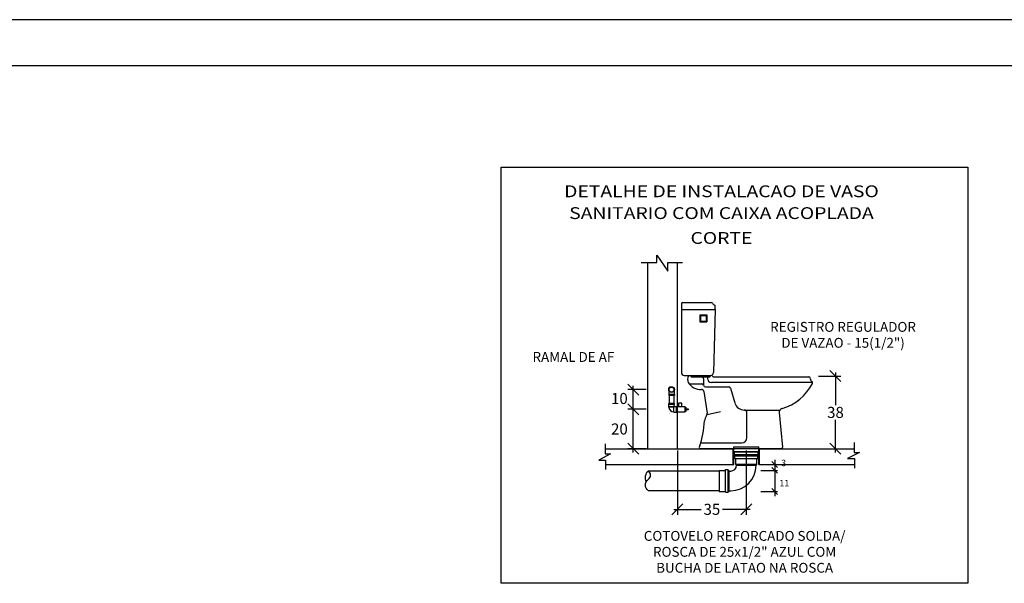
# Model space of a CAD drawing. Units: millimetres. Extents: x 258516 to 275989, y -54863 to 11574.
# Drawn here: x 261131 to 262735, y 5628 to 6545 of the extents above; entities that cross this region are included whole.
import ezdxf
from ezdxf.enums import TextEntityAlignment as Align

# ---------------------------------------------------------------- set-up
doc = ezdxf.new("R2010")
doc.units = ezdxf.units.MM
doc.header["$LTSCALE"] = 10
for name, color, linetype in [('agua', 7, 'Continuous'), ('BORDA', 4, 'Continuous'), ('ESGOTO', 34, 'Continuous'), ('LEGENDA', 7, 'Continuous'), ('PAREDE', 6, 'Continuous'), ('PECAS', 2, 'Continuous'), ('REG200-290', 6, 'Continuous'), ('TEXTO', 160, 'Continuous'), ('TUB-AGUA-FRIA', 94, 'Continuous')]:
    doc.layers.add(name, color=color, linetype=linetype)
doc.layers.add('REG60-100', color=7, linetype='Continuous', lineweight=50)
doc.styles.add('REGUA100', font='simplex8.shx')
doc.styles.add('ROMANS', font='romans')
doc.dimstyles.new('D2', dxfattribs={"dimtxt": 6, "dimasz": 0, "dimexe": 3, "dimexo": 1, "dimgap": 1, "dimtad": 0, "dimtih": 1, "dimtoh": 1, "dimdec": 4, "dimzin": 0, "dimdsep": 46, "dimtxsty": 'REGUA100', "dimtsz": 3, "dimcen": 0.09, "dimdle": 2, "dimadec": 0, "dimazin": 0, "dimtfac": 0.03, "dimtdec": 4, "dimtofl": 0, "dimtmove": 2, "dimatfit": 3, "dimfxl": 1, "dimtolj": 1, "dimtzin": 0, "dimarcsym": 0})
doc.dimstyles.new('D3', dxfattribs={"dimtxt": 3.5, "dimasz": 3.2, "dimexe": 1.5, "dimexo": 1, "dimgap": 1.5, "dimtad": 0, "dimtih": 1, "dimtoh": 1, "dimdec": 0, "dimzin": 1, "dimdsep": 46, "dimtxsty": 'REGUA100', "dimblk1": 'OBLIQUE', "dimblk2": 'OBLIQUE', "dimsah": 1, "dimcen": 0.09, "dimdle": 2.5, "dimadec": 0, "dimazin": 0, "dimtfac": 0.25, "dimtdec": 0, "dimtofl": 0, "dimtmove": 2, "dimatfit": 3, "dimldrblk": 'OBLIQUE', "dimfxl": 1, "dimtolj": 1, "dimtzin": 1, "dimarcsym": 0})

# ---------------------------------------------------------------- blocks, each defined once
blk = doc.blocks.new('*D163')
at = {"layer": 'Defpoints', "color": 0, "lineweight": -3, "transparency": 16777216}
for p in [(264032.6, 2415.26), (264042.81, 2415.26), (264032.6, 2375.88)]:
    blk.add_point(p, dxfattribs=at)
at = {"layer": 'TEXTO', "color": 0, "lineweight": -2, "transparency": 16777216}
for p, q in [((264045.81, 2412.26), (264039.81, 2418.26)), ((264042.81, 2417.26), (264042.81, 2399.57)), ((264033.6, 2415.26), (264045.81, 2415.26)), ((264042.81, 2373.88), (264042.81, 2391.57)), ((264045.81, 2372.88), (264039.81, 2378.88)), ((264033.6, 2375.88), (264045.81, 2375.88))]:
    blk.add_line(p, q, dxfattribs=at)
at = {"layer": 'TEXTO', "color": 0, "transparency": 16777216, "insert": (264042.81, 2395.57), "char_height": 6, "attachment_point": 5, "style": 'REGUA100'}
blk.add_mtext('\\A1;38', dxfattribs=at)
blk = doc.blocks.new('BS')
at = {"layer": 'PECAS'}
for p, q in [((2, 73.5), (2, 38.7)), ((2, 70.7), (18.1, 70.7)), ((2.7, 74.2), (17.37, 74.2)), ((18.1, 70.7), (19.2, 70.7)), ((19.2, 70.7), (18.34, 38.66)), ((19.2, 70.7), (19.2, 72.37)), ((11.36, 68), (11.36, 64.4)), ((11.36, 68), (14.96, 68)), ((11.66, 67.7), (14.66, 67.7)), ((11.66, 67.7), (11.66, 64.7)), ((14.66, 67.7), (14.66, 64.7)), ((14.96, 68), (14.96, 64.4)), ((11.36, 64.4), (14.96, 64.4)), ((11.66, 64.7), (14.66, 64.7)), ((3.5, 37.2), (16.84, 37.2)), ((5.28, 34.85), (5.4, 36.5)), ((5.4, 36.5), (5.4, 36.5)), ((7.14, 36.5), (12.28, 36.5)), ((12.28, 36.5), (16.29, 36.5)), ((13.28, 35.5), (13.28, 32.4)), ((15.28, 36.5), (15.28, 35.67)), ((18.28, 36.5), (30.04, 36.5)), ((30.04, 36.5), (64.06, 36.5)), ((64.06, 36.5), (66.75, 36.5)), ((67.55, 35.29), (67.44, 35.92)), ((6.38, 33), (12.32, 33)), ((14.28, 31.4), (25.99, 31.4)), ((59.47, 33.67), (17.28, 33.67)), ((26.95, 30.68), (29.17, 23.2)), ((68.68, 33.67), (59.47, 33.67)), ((13.37, 29.08), (15.08, 18.04)), ((15.06, 17.44), (21.9, 18.84)), ((34.24, 19.62), (33.97, 19.62)), ((34.24, 19.62), (52.01, 19.62)), ((35.24, 5.5), (35.24, 18.62)), ((51.67, 18.29), (53.42, 0.77)), ((11.81, 3), (32.74, 3)), ((52.73, 0), (11.81, 0))]:
    blk.add_line(p, q, dxfattribs=at)
for centre, radius, start, end in [((2.7, 73.5), 0.7, 90, 180), ((17.37, 73.7), 0.5, 26.7604, 90), ((20.05, 75.05), 2.5, 206.7604, 243.2396), ((18.7, 72.37), 0.5, 0, 63.2396), ((3.5, 38.7), 1.5, 180, 270), ((6.16, 36.44), 0.758, 14.6531, 175.6436), ((7.14, 36.8), 0.3, 213.574, 270), ((12.28, 35.5), 1, 0, 90), ((17.28, 35.67), 2, 180, 270), ((16.29, 36.8), 0.3, 270, 340.2401), ((17.29, 36.44), 0.758, 19.7599, 160.2401), ((16.84, 38.7), 1.5, 270, 358.4611), ((18.28, 36.8), 0.3, 199.7599, 270), ((66.75, 35.8), 0.7, 10, 90), ((69.32, 35.6), 1.8, 190, 238.0996), ((8.28, 34.63), 3, 175.9144, 198.5012), ((6.38, 34), 1, 198.5012, 270), ((11.79, 37.55), 7.46, 212.2016, 272.7603), ((12.19, 28.9), 1.2, 8.8039, 91.8729), ((12.32, 32), 1, 11.537, 90), ((14.28, 32.4), 1, 191.537, 270), ((25.99, 30.4), 1, 16.5464, 90), ((46.34, 44.48), 25, 285.742, 333.0775), ((68, 33.48), 0.7, 333.0775, 58.0996), ((33.97, 24.62), 5, 196.5464, 270), ((53.66, 18.49), 2, 105.742, 185.7106), ((18.77, 13.86), 5, 142.7144, 177.2895), ((13.59, 17.81), 1.51, 322.799, 8.8039), ((34.24, 18.62), 1, 0, 90), ((-31.17, 16.23), 45, 340.138, 357.2895), ((32.74, 5.5), 2.5, 270, 0), ((11.81, 0.7), 0.7, 160.138, 270), ((52.73, 0.7), 0.7, 270, 5.7106)]:
    blk.add_arc(centre, radius, start, end, dxfattribs=at)
blk = doc.blocks.new('*D164')
at = {"layer": 'Defpoints', "color": 0, "lineweight": -3, "transparency": 16777216}
for p in [(263933.08, 2407.94), (263940.98, 2407.94), (263940.98, 2397.25)]:
    blk.add_point(p, dxfattribs=at)
at = {"layer": 'TEXTO', "color": 0, "lineweight": -2, "transparency": 16777216}
for p, q in [((263936.08, 2404.94), (263930.08, 2410.94)), ((263939.98, 2407.94), (263930.08, 2407.94)), ((263933.08, 2395.25), (263933.08, 2409.94)), ((263936.08, 2394.25), (263930.08, 2400.25)), ((263939.98, 2397.25), (263930.08, 2397.25))]:
    blk.add_line(p, q, dxfattribs=at)
at = {"layer": 'TEXTO', "color": 0, "transparency": 16777216, "insert": (263925.51, 2403.13), "char_height": 6, "attachment_point": 5, "style": 'REGUA100'}
blk.add_mtext('\\A1;10', dxfattribs=at)
blk = doc.blocks.new('*D165')
at = {"layer": 'Defpoints', "color": 0, "lineweight": -3, "transparency": 16777216}
for p in [(263933.08, 2397.25), (263940.98, 2397.25), (263940.98, 2375.88)]:
    blk.add_point(p, dxfattribs=at)
at = {"layer": 'TEXTO', "color": 0, "lineweight": -2, "transparency": 16777216}
for p, q in [((263936.08, 2394.25), (263930.08, 2400.25)), ((263939.98, 2397.25), (263930.08, 2397.25)), ((263933.08, 2373.88), (263933.08, 2399.25)), ((263936.08, 2372.88), (263930.08, 2378.88)), ((263939.98, 2375.88), (263930.08, 2375.88))]:
    blk.add_line(p, q, dxfattribs=at)
at = {"layer": 'TEXTO', "color": 0, "transparency": 16777216, "insert": (263925.51, 2386.57), "char_height": 6, "attachment_point": 5, "style": 'REGUA100'}
blk.add_mtext('\\A1;20', dxfattribs=at)
blk = doc.blocks.new('_Oblique')
at = {"color": 0, "linetype": 'ByBlock', "lineweight": -2}
blk.add_line((-0.5, -0.5), (0.5, 0.5), dxfattribs=at)
blk = doc.blocks.new('*D166')
at = {"layer": 'Defpoints', "color": 0, "lineweight": -3, "transparency": 16777216}
for p in [(264001.21, 2364.12), (264001.21, 2352.69), (264009.83, 2352.69)]:
    blk.add_point(p, dxfattribs=at)
at = {"layer": 'TEXTO', "color": 0, "lineweight": -2, "transparency": 16777216}
for p, q in [((264002.21, 2364.12), (264011.33, 2364.12)), ((264009.83, 2366.62), (264009.83, 2350.19)), ((264002.21, 2352.69), (264011.33, 2352.69))]:
    blk.add_line(p, q, dxfattribs=at)
at = {"layer": 'TEXTO', "color": 0, "lineweight": -2, "transparency": 16777216, "xscale": 3.2, "yscale": 3.2, "zscale": 3.2}
for p, rotation in [((264009.83, 2364.12), 90), ((264009.83, 2352.69), 270)]:
    blk.add_blockref('_Oblique', p, dxfattribs=dict(at, rotation=rotation))
at = {"layer": 'TEXTO', "color": 0, "transparency": 16777216, "insert": (264015.04, 2357.19), "char_height": 3.5, "attachment_point": 5, "style": 'REGUA100'}
blk.add_mtext('\\A1;11', dxfattribs=at)
blk = doc.blocks.new('*D167')
at = {"layer": 'Defpoints', "color": 0, "lineweight": -3, "transparency": 16777216}
for p in [(264001.21, 2367.33), (264001.21, 2364.12), (264009.83, 2364.12)]:
    blk.add_point(p, dxfattribs=at)
at = {"layer": 'TEXTO', "color": 0, "lineweight": -2, "transparency": 16777216}
for p, q in [((264009.83, 2369.83), (264009.83, 2361.62)), ((264002.21, 2367.33), (264011.33, 2367.33)), ((264002.21, 2364.12), (264011.33, 2364.12))]:
    blk.add_line(p, q, dxfattribs=at)
at = {"layer": 'TEXTO', "color": 0, "lineweight": -2, "transparency": 16777216, "xscale": 3.2, "yscale": 3.2, "zscale": 3.2}
for p, rotation in [((264009.83, 2367.33), 90), ((264009.83, 2364.12), 270)]:
    blk.add_blockref('_Oblique', p, dxfattribs=dict(at, rotation=rotation))
at = {"layer": 'TEXTO', "color": 0, "transparency": 16777216, "insert": (264014.68, 2368.13), "char_height": 3.5, "attachment_point": 5, "style": 'REGUA100'}
blk.add_mtext('\\A1;3', dxfattribs=at)
blk = doc.blocks.new('*D168')
at = {"layer": 'Defpoints', "color": 0, "lineweight": -3, "transparency": 16777216}
for p in [(263957.01, 2375.88), (263994.42, 2375.88), (263994.42, 2342.96)]:
    blk.add_point(p, dxfattribs=at)
at = {"layer": 'TEXTO', "color": 0, "lineweight": -2, "transparency": 16777216}
for p, q in [((263957.01, 2374.88), (263957.01, 2339.96)), ((263994.42, 2374.88), (263994.42, 2339.96)), ((263954.01, 2339.96), (263960.01, 2345.96)), ((263955.01, 2342.96), (263969.86, 2342.96)), ((263996.42, 2342.96), (263981.57, 2342.96)), ((263991.42, 2339.96), (263997.42, 2345.96))]:
    blk.add_line(p, q, dxfattribs=at)
at = {"layer": 'TEXTO', "color": 0, "transparency": 16777216, "insert": (263975.72, 2342.96), "char_height": 6, "attachment_point": 5, "style": 'REGUA100'}
blk.add_mtext('\\A1;35', dxfattribs=at)
blk = doc.blocks.new('OOOOO')
at = {"layer": 'ESGOTO', "color": 14}
for p, q in [((263987.63295, 2376.89467), (264001.20553, 2376.89467)), ((263987.63295, 2374.43665), (263987.63295, 2376.89467)), ((263987.63295, 2374.43665), (264001.20553, 2374.43665)), ((263987.8467, 2374.22291), (264000.99179, 2374.22291)), ((263988.007, 2372.72672), (263988.007, 2374.22291)), ((264000.83148, 2372.72672), (264000.83148, 2374.22291)), ((264001.20553, 2374.43665), (264001.20553, 2376.89467)), ((263988.007, 2372.72672), (264000.83148, 2372.72672)), ((263988.22074, 2372.51298), (264000.61774, 2372.51298)), ((263988.22074, 2371.97862), (264000.61774, 2371.97862)), ((263988.22074, 2370.5893), (263988.22074, 2371.97862)), ((263988.22074, 2370.5893), (264000.61774, 2370.5893)), ((263988.70166, 2372.51298), (264000.13682, 2372.51298)), ((263988.70166, 2371.97862), (263988.70166, 2372.51298)), ((263988.70166, 2367.38318), (263988.70166, 2370.5893)), ((264000.13682, 2371.97862), (264000.13682, 2372.51298)), ((264000.13682, 2367.38318), (264000.13682, 2370.5893)), ((264000.61774, 2370.5893), (264000.61774, 2371.97862)), ((263979.67109, 2364.12363), (263979.67109, 2352.68847)), ((263979.67109, 2364.12363), (263983.09095, 2364.12363)), ((263983.09095, 2352.20755), (263983.09095, 2364.60455)), ((263983.09095, 2364.60455), (263984.48027, 2364.60455)), ((263984.48027, 2352.20755), (263984.48027, 2364.60455)), ((263984.48027, 2364.12363), (263985.01462, 2364.12363)), ((263985.01462, 2352.68847), (263985.01462, 2364.12363)), ((263985.01462, 2353.06251), (263985.01462, 2363.74958)), ((263985.01462, 2363.74958), (263985.97646, 2363.74958)), ((264000.13682, 2367.38318), (263988.70166, 2367.38318)), ((263989.07571, 2366.84883), (263988.70166, 2367.38318)), ((263989.07571, 2366.84883), (263999.76278, 2366.84883)), ((263999.76278, 2366.84883), (264000.13682, 2367.38318)), ((263979.67109, 2352.68847), (263983.09095, 2352.68847)), ((263983.09095, 2352.20755), (263984.48027, 2352.20755)), ((263984.48027, 2352.68847), (263985.01462, 2352.68847)), ((263985.01462, 2353.06251), (263985.97646, 2353.06251))]:
    blk.add_line(p, q, dxfattribs=at)
blk.add_lwpolyline([(263941.22345, 2353.06251, -0.509752018), (263941.18743, 2359.23693, 0.54705322), (263941.22345, 2363.74958, 0.369115214), (263940.0477, 2357.89522)], format="xyb", dxfattribs=at)
for points in [[(263979.67109, 2363.74958), (263941.22345, 2363.74958)], [(263979.67109, 2353.06251), (263941.22345, 2353.06251)]]:
    blk.add_lwpolyline(points, dxfattribs=at)
for centre, radius, start, end in [((263987.8467, 2374.43665), 0.21374, 180, 270), ((264000.99179, 2374.43665), 0.21374, 270, 0), ((263988.22074, 2372.72672), 0.21374, 180, 270), ((264000.61774, 2372.72672), 0.21374, 270, 0), ((263985.97646, 2366.84883), 13.78632, 270, 0), ((263985.97646, 2366.84883), 3.09925, 270, 0)]:
    blk.add_arc(centre, radius, start, end, dxfattribs=at)
at = {"layer": 'PAREDE', "linetype": 'Continuous'}
for p, q in [((263940.98391, 2375.8794), (263940.98391, 2477.00362)), ((263957.01451, 2375.8794), (263957.01451, 2477.00362))]:
    blk.add_line(p, q, dxfattribs=at)
at = {"layer": 'PAREDE'}
for p, q in [((263957.01451, 2375.8794), (263957.01451, 2463.59108)), ((263917.76828, 2375.8794), (263987.63295, 2375.8794)), ((263987.31234, 2367.32975), (263987.31234, 2375.8794)), ((263987.63295, 2367.32975), (263987.63295, 2375.8794)), ((264001.20553, 2375.8794), (264052.88584, 2375.8794)), ((264001.20553, 2367.32975), (264001.20553, 2375.8794)), ((264001.52614, 2367.32975), (264001.52614, 2375.8794)), ((263917.76828, 2367.32975), (263987.63295, 2367.32975)), ((264001.20553, 2367.32975), (264053.14962, 2367.32975))]:
    blk.add_line(p, q, dxfattribs=at)
at = {"layer": 'PAREDE', "linetype": 'Continuous'}
for points in [[(263937.26247, 2477.00362), (263945.88077, 2477.00362), (263945.88077, 2480.97113), (263951.79529, 2472.27639), (263951.79529, 2477.00362), (263959.82214, 2477.00362)], [(264052.88584, 2379.20292), (264052.88584, 2373.86814), (264055.81948, 2373.86814), (264049.41182, 2370.48945), (264053.14962, 2370.48945), (264053.14962, 2365.3325)], [(263917.76828, 2378.44861), (263917.76828, 2373.11383), (263920.70192, 2373.11383), (263914.29425, 2369.73514), (263918.03206, 2369.73514), (263918.03206, 2364.57818)]]:
    blk.add_lwpolyline(points, dxfattribs=at)
at = {"layer": 'REG200-290'}
blk.add_lwpolyline([(263861.26949, 2528.71032), (264114.58349, 2528.71032), (264114.58349, 2302.81451), (263861.26949, 2302.81451)], close=True, dxfattribs=at)
at = {"layer": 'TEXTO', "color": 7}
for points in [[(264000.66235, 2441.6723, 0, 0, 0), (263996.87809, 2441.6723, 0, 0, 0), (263963.32205, 2402.69481, 3.20612, 0, 0), (263960.64977, 2399.73845, 0, 0, 0)], [(263935.59379, 2425.51864, 0, 0, 0), (263939.36722, 2425.51864, 0, 0, 0), (263950.49983, 2412.0758, 2.13741, 0, 0), (263952.75712, 2409.70495, 0, 0, 0)], [(263927.41207, 2327.8506, 0, 0, 0), (263920.89269, 2327.8506, 0, 0, 0), (263950.96885, 2391.38518, 3.20612, 0, 0), (263952.88927, 2395.058, 0, 0, 0)]]:
    blk.add_lwpolyline(points, format="xyseb", dxfattribs=at)
at = {"layer": 'TUB-AGUA-FRIA', "color": 3}
for p, q in [((263952.33892, 2406.66149), (263952.40571, 2406.72829)), ((263952.95751, 2406.66149), (263952.33892, 2406.66149)), ((263952.33892, 2406.66149), (263952.33892, 2405.25882)), ((263952.40571, 2407.31402), (263952.40571, 2406.72829)), ((263952.86477, 2406.72829), (263952.40571, 2406.72829)), ((263955.27786, 2406.66149), (263954.65927, 2406.66149)), ((263955.21106, 2406.72829), (263954.752, 2406.72829)), ((263955.21106, 2407.31402), (263955.21106, 2406.72829)), ((263955.21106, 2406.72829), (263955.27786, 2406.66149)), ((263955.27786, 2406.66149), (263955.27786, 2405.25882)), ((263952.27212, 2405.25882), (263952.27212, 2404.79126)), ((263955.34465, 2405.25882), (263952.27212, 2405.25882)), ((263955.34465, 2404.79126), (263952.27212, 2404.79126)), ((263952.27212, 2399.9253), (263952.27212, 2400.39286)), ((263955.34465, 2400.39286), (263952.27212, 2400.39286)), ((263955.34465, 2405.25882), (263955.34465, 2404.79126)), ((263955.34465, 2399.9253), (263955.34465, 2400.39286)), ((263955.34465, 2399.9253), (263952.27212, 2399.9253)), ((263952.33892, 2398.52262), (263952.33892, 2399.9253)), ((263955.07748, 2398.52262), (263952.33892, 2398.52262)), ((263952.40571, 2398.45583), (263952.33892, 2398.52262)), ((263955.01068, 2398.45583), (263952.40571, 2398.45583)), ((263955.01068, 2398.45583), (263955.27786, 2398.72301)), ((263955.01068, 2395.85086), (263955.01068, 2398.45583)), ((263955.01068, 2395.85086), (263955.07748, 2395.78406)), ((263955.07748, 2395.78406), (263955.07748, 2398.52262)), ((263955.07748, 2395.78406), (263956.48015, 2395.78406)), ((263955.27786, 2398.72301), (263955.27786, 2399.9253)), ((263955.27786, 2398.72301), (263956.48015, 2398.72301)), ((263956.48015, 2395.71727), (263956.48015, 2398.7898)), ((263956.48015, 2398.7898), (263956.94771, 2398.7898)), ((263956.48015, 2395.71727), (263956.94771, 2395.71727)), ((263956.94771, 2395.71727), (263956.94771, 2398.7898))]:
    blk.add_line(p, q, dxfattribs=at)
for points in [[(263952.4725, 2404.79126), (263952.4725, 2400.39286)], [(263955.14427, 2404.79126), (263955.14427, 2400.39286)], [(263959.4341, 2398.58942), (263959.4341, 2400.51309), (263957.51043, 2400.51309), (263957.51043, 2398.58942)], [(263956.94771, 2395.91765), (263961.22254, 2395.91765), (263961.22254, 2398.58942), (263956.94771, 2398.58942)], [(263961.22254, 2398.42911), (263961.54315, 2398.42911), (263961.54315, 2396.07796), (263961.22254, 2396.07796)], [(263961.54315, 2397.46728), (263962.8256, 2397.46728), (263962.8256, 2397.03979), (263961.54315, 2397.03979)]]:
    blk.add_lwpolyline(points, dxfattribs=at)
for radius in [1.53627, 1.33588]:
    blk.add_circle((263953.80839, 2407.9406), radius, dxfattribs=at)
blk.add_arc((263955.01068, 2398.45583), 2.60497, 180, 270, dxfattribs=at)
at = {"linetype": 'Continuous', "xscale": 1.068706697493326, "yscale": 1.068706697496964, "zscale": 1.068706697496964}
blk.add_blockref('BS', (263957.01451, 2375.8794), dxfattribs=at)
at = {"color": 7, "style": 'ROMANS'}
blk.add_attdef('NUMERO', text='', height=9.375, dxfattribs=at).set_placement((265670.80113, 2130.74542), align=Align.BOTTOM_CENTER)
at = {"style": 'ROMANS'}
blk.add_attdef('DETALHE', (265387.16081, 1660.4035), '', height=7.5, dxfattribs=at)
at = {"layer": 'agua', "style": 'ROMANS'}
blk.add_attdef('DETALHE', (265759.67014, 1668.39644), '', height=7.5, dxfattribs=at)
at = {"layer": 'TEXTO', "color": 7, "style": 'REGUA100', "width": 1.2}
for s, height, p in [('DETALHE DE INSTALACAO DE VASO', 6.4122402, (263980.93122, 2512.37244)), ('SANITARIO COM CAIXA ACOPLADA', 6.4122402, (263980.93122, 2500.52625)), ('CORTE', 6.41224, (263980.93122, 2487.03335))]:
    blk.add_text(s, height=height, dxfattribs=at).set_placement(p, align=Align.CENTER)
at = {"layer": 'TEXTO', "color": 7, "style": 'ROMANS'}
for s, p in [('REGISTRO REGULADOR', (264046.92594, 2439.31284)), ('DE VAZAO - 15(1/2")', (264046.92594, 2430.6614)), ('COTOVELO REFORCADO SOLDA/', (263993.49054, 2325.87347)), ('ROSCA DE 25x1/2" AZUL COM', (263993.49054, 2317.22204)), ('BUCHA DE LATAO NA ROSCA', (263993.49054, 2308.5706))]:
    blk.add_text(s, height=5.3435335, dxfattribs=at).set_placement(p, align=Align.CENTER)
blk.add_text('RAMAL DE AF', height=5.3435335, dxfattribs=at).set_placement((263878.34093, 2422.98904))
at = {"layer": 'TEXTO', "color": 7}
dim = blk.add_linear_dim(base=(264042.80652, 2415.26026), p1=(264032.59644, 2375.8794), p2=(264032.59644, 2415.26026), angle=90, text='38', dimstyle='D2', dxfattribs=at)
dim.commit()
dim.dimension.update_dxf_attribs({"geometry": '*D163', "text_midpoint": (264042.80652, 2395.56983)})
for base, p1, p2, text, dimstyle, picture, middle in [((263933.08068, 2407.9406), (263940.98391, 2397.25354), (263940.98391, 2407.9406), '10', 'D2', '*D164', (263925.50858, 2403.12731)), ((263933.08068, 2397.25354), (263940.98391, 2375.8794), (263940.98391, 2397.25354), '20', 'D2', '*D165', (263925.50858, 2386.56647)), ((264009.83034, 2364.12363), (264001.20553, 2367.32975), (264001.20553, 2364.12363), '3', 'D3', '*D167', (264014.68365, 2368.12736)), ((264009.83034, 2352.68847), (264001.20553, 2364.12363), (264001.20553, 2352.68847), '11', 'D3', '*D166', (264015.04044, 2357.18893))]:
    dim = blk.add_linear_dim(base=base, p1=p1, p2=p2, angle=90, text=text, dimstyle=dimstyle, dxfattribs=at)
    dim.commit()
    dim.dimension.update_dxf_attribs({"geometry": picture, "text_midpoint": middle, "dimtype": 128})
dim = blk.add_linear_dim(base=(263994.41924, 2342.95628), p1=(263957.01451, 2375.8794), p2=(263994.41924, 2375.8794), text='35', dimstyle='D2', dxfattribs=at)
dim.commit()
dim.dimension.update_dxf_attribs({"geometry": '*D168', "text_midpoint": (263975.71687, 2342.95628)})

msp = doc.modelspace()

# ---------------------------------------------------------------- linework, layer by layer
at = {"layer": 'BORDA', "color": 1, "linetype": 'Continuous'}
msp.add_line((270060.98162, 6545.49741), (258516.46852, 6545.49741), dxfattribs=at)
at = {"layer": 'LEGENDA', "color": 6, "linetype": 'Continuous'}
msp.add_line((269985.98162, 6470.49741), (258703.96852, 6470.49741), dxfattribs=at)

# ---------------------------------------------------------------- block references
at = {"layer": 'REG60-100', "lineweight": -3, "xscale": 3, "yscale": 3, "zscale": 3}
msp.add_blockref('OOOOO', (-529668.89808, -1280.61239), dxfattribs=at)

doc.saveas('drawing.dxf')
